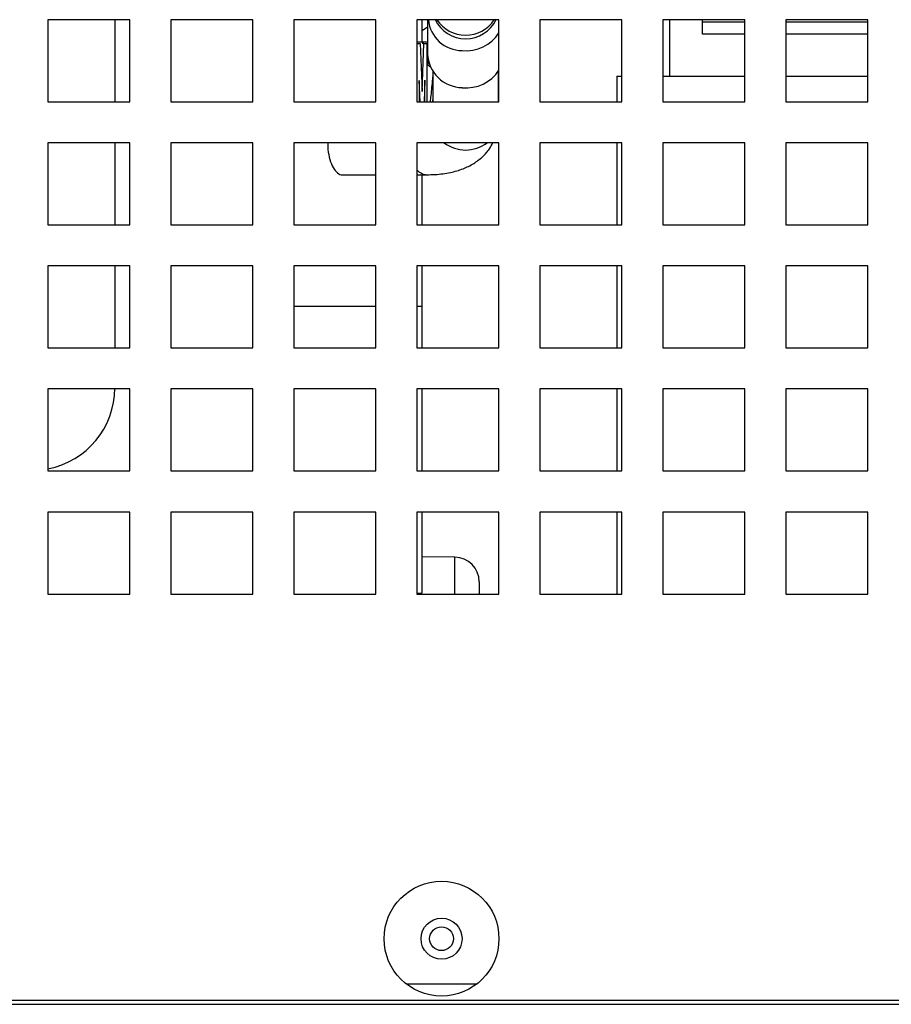
# Model space of a CAD drawing. Units: millimetres. Extents: x 9975 to 17564, y 771 to 15512.
# Drawn here: x 12439 to 12546, y 13539 to 13659 of the extents above; entities that cross this region are included whole.
import ezdxf

# ---------------------------------------------------------------- set-up
doc = ezdxf.new("R2010")
doc.units = ezdxf.units.MM

msp = doc.modelspace()

# ---------------------------------------------------------------- linework, layer by layer
at = {"color": 0}
for p, q in [((12452.89, 13659.31), (12442.89, 13659.31)), ((12442.89, 13659.31), (12442.89, 13649.31)), ((12451.03, 13659.31), (12451.03, 13649.31)), ((12452.89, 13649.31), (12452.89, 13659.31)), ((12467.89, 13659.31), (12457.89, 13659.31)), ((12457.89, 13659.31), (12457.89, 13649.31)), ((12467.89, 13649.31), (12467.89, 13659.31)), ((12482.89, 13659.31), (12472.89, 13659.31)), ((12472.89, 13659.31), (12472.89, 13649.31)), ((12482.89, 13649.31), (12482.89, 13659.31)), ((12497.89, 13659.31), (12487.89, 13659.31)), ((12487.89, 13659.31), (12487.89, 13649.31)), ((12488.53, 13656.59), (12488.53, 13659.31)), ((12488.53, 13658.01), (12489.17, 13658.46)), ((12489.17, 13659.31), (12489.17, 13655.16)), ((12497.89, 13649.31), (12497.89, 13659.31)), ((12512.89, 13659.31), (12502.89, 13659.31)), ((12502.89, 13659.31), (12502.89, 13649.31)), ((12512.89, 13649.31), (12512.89, 13659.31)), ((12527.89, 13659.31), (12517.89, 13659.31)), ((12517.89, 13659.31), (12517.89, 13649.31)), ((12518.73, 13652.41), (12518.73, 13659.31)), ((12522.73, 13657.55), (12522.73, 13659.31)), ((12522.73, 13659.05), (12527.89, 13659.05)), ((12527.89, 13649.31), (12527.89, 13659.31)), ((12542.89, 13659.31), (12532.89, 13659.31)), ((12532.89, 13659.31), (12532.89, 13649.31)), ((12532.89, 13659.05), (12542.89, 13659.05)), ((12542.89, 13649.31), (12542.89, 13659.31)), ((12527.89, 13657.55), (12522.73, 13657.55)), ((12542.89, 13657.55), (12532.89, 13657.55)), ((12487.89, 13656.42), (12488.29, 13656.42)), ((12488.29, 13656.42), (12488.52, 13650.57)), ((12488.65, 13656.59), (12488.37, 13656.59)), ((12488.52, 13650.57), (12488.73, 13656.42)), ((12488.73, 13656.42), (12488.53, 13656.42)), ((12488.73, 13656.42), (12489.11, 13656.42)), ((12489.11, 13656.42), (12489.11, 13649.31)), ((12489.26, 13653.76), (12489.31, 13654.55)), ((12489.47, 13653.56), (12489.26, 13653.76)), ((12489.82, 13653.05), (12489.82, 13649.31)), ((12497.82, 13649.31), (12497.82, 13653.05)), ((12512.27, 13652.41), (12512.27, 13649.31)), ((12512.27, 13652.41), (12512.89, 13652.41)), ((12517.89, 13652.41), (12527.89, 13652.41)), ((12532.89, 13652.41), (12542.89, 13652.41)), ((12488.27, 13649.31), (12488.17, 13651.92)), ((12488.17, 13651.92), (12488.17, 13649.31)), ((12488.84, 13651.96), (12488.75, 13649.31)), ((12488.84, 13649.31), (12488.84, 13651.96)), ((12442.89, 13649.31), (12452.89, 13649.31)), ((12457.89, 13649.31), (12467.89, 13649.31)), ((12472.89, 13649.31), (12482.89, 13649.31)), ((12487.89, 13649.31), (12497.89, 13649.31)), ((12489.82, 13649.85), (12489.77, 13649.31)), ((12502.89, 13649.31), (12512.89, 13649.31)), ((12517.89, 13649.31), (12527.89, 13649.31)), ((12532.89, 13649.31), (12542.89, 13649.31)), ((12452.89, 13644.31), (12442.89, 13644.31)), ((12442.89, 13644.31), (12442.89, 13634.31)), ((12451.03, 13644.31), (12451.03, 13634.31)), ((12452.89, 13634.31), (12452.89, 13644.31)), ((12467.89, 13644.31), (12457.89, 13644.31)), ((12457.89, 13644.31), (12457.89, 13634.31)), ((12467.89, 13634.31), (12467.89, 13644.31)), ((12482.89, 13644.31), (12472.89, 13644.31)), ((12472.89, 13644.31), (12472.89, 13634.31)), ((12482.89, 13634.31), (12482.89, 13644.31)), ((12497.89, 13644.31), (12487.89, 13644.31)), ((12487.89, 13644.31), (12487.89, 13634.31)), ((12497.89, 13634.31), (12497.89, 13644.31)), ((12512.89, 13644.31), (12502.89, 13644.31)), ((12502.89, 13644.31), (12502.89, 13634.31)), ((12512.27, 13644.31), (12512.27, 13634.31)), ((12512.89, 13634.31), (12512.89, 13644.31)), ((12527.89, 13644.31), (12517.89, 13644.31)), ((12517.89, 13644.31), (12517.89, 13634.31)), ((12527.89, 13634.31), (12527.89, 13644.31)), ((12542.89, 13644.31), (12532.89, 13644.31)), ((12532.89, 13644.31), (12532.89, 13634.31)), ((12542.89, 13634.31), (12542.89, 13644.31)), ((12478.78, 13640.41), (12482.89, 13640.41)), ((12487.89, 13640.41), (12489.1, 13640.41)), ((12488.53, 13634.31), (12488.53, 13640.41)), ((12442.89, 13634.31), (12452.89, 13634.31)), ((12457.89, 13634.31), (12467.89, 13634.31)), ((12472.89, 13634.31), (12482.89, 13634.31)), ((12487.89, 13634.31), (12497.89, 13634.31)), ((12502.89, 13634.31), (12512.89, 13634.31)), ((12517.89, 13634.31), (12527.89, 13634.31)), ((12532.89, 13634.31), (12542.89, 13634.31)), ((12452.89, 13629.31), (12442.89, 13629.31)), ((12442.89, 13629.31), (12442.89, 13619.31)), ((12451.03, 13629.31), (12451.03, 13619.31)), ((12452.89, 13619.31), (12452.89, 13629.31)), ((12467.89, 13629.31), (12457.89, 13629.31)), ((12457.89, 13629.31), (12457.89, 13619.31)), ((12467.89, 13619.31), (12467.89, 13629.31)), ((12482.89, 13629.31), (12472.89, 13629.31)), ((12472.89, 13629.31), (12472.89, 13619.31)), ((12482.89, 13619.31), (12482.89, 13629.31)), ((12497.89, 13629.31), (12487.89, 13629.31)), ((12487.89, 13629.31), (12487.89, 13619.31)), ((12488.53, 13624.41), (12488.53, 13629.31)), ((12497.89, 13619.31), (12497.89, 13629.31)), ((12512.89, 13629.31), (12502.89, 13629.31)), ((12502.89, 13629.31), (12502.89, 13619.31)), ((12512.27, 13629.31), (12512.27, 13619.31)), ((12512.89, 13619.31), (12512.89, 13629.31)), ((12527.89, 13629.31), (12517.89, 13629.31)), ((12517.89, 13629.31), (12517.89, 13619.31)), ((12527.89, 13619.31), (12527.89, 13629.31)), ((12542.89, 13629.31), (12532.89, 13629.31)), ((12532.89, 13629.31), (12532.89, 13619.31)), ((12542.89, 13619.31), (12542.89, 13629.31)), ((12472.89, 13624.41), (12482.89, 13624.41)), ((12487.89, 13624.41), (12488.53, 13624.41)), ((12488.53, 13619.31), (12488.53, 13624.41)), ((12442.89, 13619.31), (12452.89, 13619.31)), ((12457.89, 13619.31), (12467.89, 13619.31)), ((12472.89, 13619.31), (12482.89, 13619.31)), ((12487.89, 13619.31), (12497.89, 13619.31)), ((12502.89, 13619.31), (12512.89, 13619.31)), ((12517.89, 13619.31), (12527.89, 13619.31)), ((12532.89, 13619.31), (12542.89, 13619.31)), ((12452.89, 13614.31), (12442.89, 13614.31)), ((12442.89, 13614.31), (12442.89, 13604.31)), ((12452.89, 13604.31), (12452.89, 13614.31)), ((12467.89, 13614.31), (12457.89, 13614.31)), ((12457.89, 13614.31), (12457.89, 13604.31)), ((12467.89, 13604.31), (12467.89, 13614.31)), ((12482.89, 13614.31), (12472.89, 13614.31)), ((12472.89, 13614.31), (12472.89, 13604.31)), ((12482.89, 13604.31), (12482.89, 13614.31)), ((12497.89, 13614.31), (12487.89, 13614.31)), ((12487.89, 13614.31), (12487.89, 13604.31)), ((12488.53, 13604.31), (12488.53, 13614.31)), ((12497.89, 13604.31), (12497.89, 13614.31)), ((12512.89, 13614.31), (12502.89, 13614.31)), ((12502.89, 13614.31), (12502.89, 13604.31)), ((12512.27, 13614.31), (12512.27, 13604.31)), ((12512.89, 13604.31), (12512.89, 13614.31)), ((12527.89, 13614.31), (12517.89, 13614.31)), ((12517.89, 13614.31), (12517.89, 13604.31)), ((12527.89, 13604.31), (12527.89, 13614.31)), ((12542.89, 13614.31), (12532.89, 13614.31)), ((12532.89, 13614.31), (12532.89, 13604.31)), ((12542.89, 13604.31), (12542.89, 13614.31)), ((12442.89, 13604.31), (12452.89, 13604.31)), ((12457.89, 13604.31), (12467.89, 13604.31)), ((12472.89, 13604.31), (12482.89, 13604.31)), ((12487.89, 13604.31), (12497.89, 13604.31)), ((12502.89, 13604.31), (12512.89, 13604.31)), ((12517.89, 13604.31), (12527.89, 13604.31)), ((12532.89, 13604.31), (12542.89, 13604.31)), ((12452.89, 13599.31), (12442.89, 13599.31)), ((12442.89, 13599.31), (12442.89, 13589.31)), ((12452.89, 13589.31), (12452.89, 13599.31)), ((12467.89, 13599.31), (12457.89, 13599.31)), ((12457.89, 13599.31), (12457.89, 13589.31)), ((12467.89, 13589.31), (12467.89, 13599.31)), ((12482.89, 13599.31), (12472.89, 13599.31)), ((12472.89, 13599.31), (12472.89, 13589.31)), ((12482.89, 13589.31), (12482.89, 13599.31)), ((12497.89, 13599.31), (12487.89, 13599.31)), ((12487.89, 13599.31), (12487.89, 13589.31)), ((12488.53, 13589.41), (12488.53, 13599.31)), ((12497.89, 13589.31), (12497.89, 13599.31)), ((12512.89, 13599.31), (12502.89, 13599.31)), ((12502.89, 13599.31), (12502.89, 13589.31)), ((12512.27, 13599.31), (12512.27, 13589.31)), ((12512.89, 13589.31), (12512.89, 13599.31)), ((12527.89, 13599.31), (12517.89, 13599.31)), ((12517.89, 13599.31), (12517.89, 13589.31)), ((12527.89, 13589.31), (12527.89, 13599.31)), ((12542.89, 13599.31), (12532.89, 13599.31)), ((12532.89, 13599.31), (12532.89, 13589.31)), ((12542.89, 13589.31), (12542.89, 13599.31)), ((12492.5, 13593.8), (12488.53, 13593.83)), ((12492.5, 13589.31), (12492.5, 13593.8)), ((12495.48, 13590.8), (12495.48, 13589.31)), ((12442.89, 13589.31), (12452.89, 13589.31)), ((12457.89, 13589.31), (12467.89, 13589.31)), ((12472.89, 13589.31), (12482.89, 13589.31)), ((12487.89, 13589.31), (12497.89, 13589.31)), ((12502.89, 13589.31), (12512.89, 13589.31)), ((12517.89, 13589.31), (12527.89, 13589.31)), ((12532.89, 13589.31), (12542.89, 13589.31)), ((12486.56, 13541.81), (12495.22, 13541.81)), ((12336.45, 13539.81), (12642.39, 13539.81)), ((12336.16, 13539.31), (12642.39, 13539.31))]:
    msp.add_line(p, q, dxfattribs=at)
at = {"color": 0, "flags": 128}
msp.add_lwpolyline([(12489.17, 13656.59), (12488.79, 13656.59), (12487.89, 13656.59)], dxfattribs=at)
at = {"color": 0}
for radius in [7, 2.5, 1.45]:
    msp.add_circle((12490.89, 13547.31), radius, dxfattribs=at)
for centre, radius, start, end in [((12493.38, 13659.67), 4.11, 185.0205, 270.4711), ((12493.82, 13661.14), 4.15, 206.0422, 333.9578), ((12493.82, 13661.63), 4.2, 213.5197, 326.4803), ((12493.9, 13660.27), 4.74, 264.0473, 327.2685), ((12493.5, 13655.36), 4.33, 182.6576, 268.846), ((12493.91, 13655.77), 4.77, 264.034, 326.6502), ((12493.82, 13647.78), 4.35, 232.9343, 307.0657), ((12489.17, 13642.05), 1.64, 218.4416, 267.5272), ((12441.03, 13614.41), 10, 280.6898, 0), ((12492.48, 13590.8), 3, 0, 89.5724)]:
    msp.add_arc(centre, radius, start, end, dxfattribs=at)
for points, knots in [([(12489.54, 13649.31), (12489.57, 13649.56), (12489.63, 13650.13), (12489.72, 13651.07), (12489.79, 13651.82), (12489.82, 13652.26), (12489.82, 13652.33)], [0, 0, 0, 0, 0.264251, 0.599804, 0.936655, 1, 1, 1, 1]), ([(12477.01, 13644.31), (12477.02, 13644.04), (12477.02, 13643.32), (12477.25, 13642.24), (12477.66, 13641.22), (12478.19, 13640.6), (12478.59, 13640.34), (12478.78, 13640.41), (12478.78, 13640.41)], [0, 0, 0, 0, 0.130281, 0.345767, 0.561748, 0.779054, 0.998496, 1, 1, 1, 1]), ([(12489.1, 13640.41), (12489.43, 13640.42), (12490.43, 13640.44), (12491.92, 13640.64), (12493.48, 13641.09), (12494.8, 13641.73), (12495.89, 13642.56), (12496.69, 13643.42), (12497.02, 13644.07), (12497.14, 13644.31)], [0, 0, 0, 0, 0.099835, 0.296276, 0.470472, 0.628305, 0.774078, 0.913017, 1, 1, 1, 1]), ([(12487.89, 13589.41), (12488.1, 13589.41), (12488.5, 13589.41), (12488.48, 13589.41), (12488.47, 13589.41)], [0, 0, 0, 0, 0.523883, 1, 1, 1, 1])]:
    msp.add_open_spline(points, degree=3, knots=knots, dxfattribs=at)

doc.saveas('drawing.dxf')
